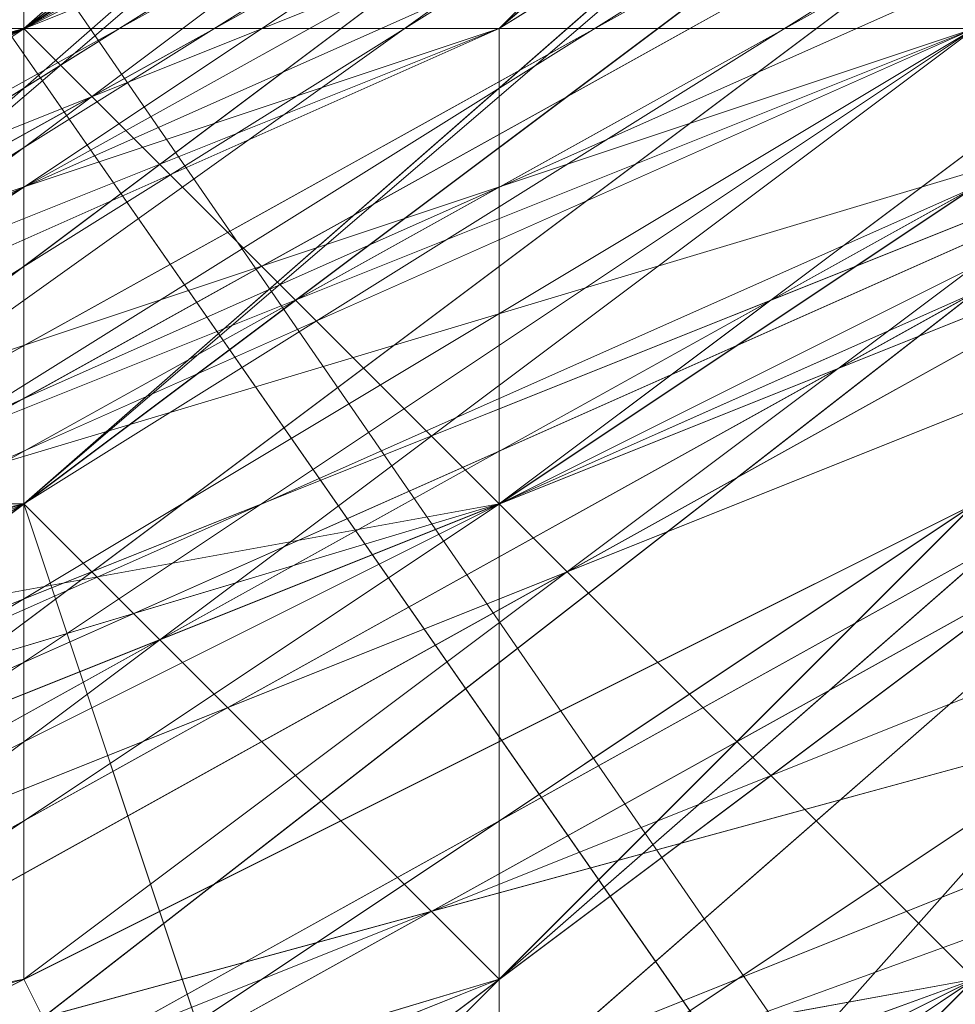
# Model space of a CAD drawing. Units: millimetres. Extents: x 481939 to 490546, y 86791 to 96095.
# Drawn here: x 484000 to 484006, y 89574 to 89581 of the extents above; entities that cross this region are included whole.
import ezdxf

# ---------------------------------------------------------------- set-up
doc = ezdxf.new("R2010")
doc.units = ezdxf.units.MM
doc.layers.add('МАФЫ НАШИ', color=7, linetype='Continuous', lineweight=25)

# ---------------------------------------------------------------- blocks, each defined once
blk = doc.blocks.new('орьтнг86ам')
at = {"layer": 'МАФЫ НАШИ', "lineweight": 13}
for points in [[(484034.1949, 89596.1317), (484009.0916, 89574.1663), (484034.1949, 89596.1317), (484012.2295, 89571.0284), (484034.1949, 89596.1317), (484005.9537, 89580.4421), (484034.1949, 89596.1317), (484009.0916, 89571.0284), (484005.9537, 89580.4421), (483977.7124, 89571.0284), (484005.9537, 89580.4421), (483974.5745, 89567.8904)], [(483977.7124, 89567.8904), (484009.0916, 89580.4421), (483977.7124, 89571.0284), (484009.0916, 89580.4421), (484005.9537, 89580.4421), (484031.057, 89602.4075), (484009.0916, 89580.4421), (484031.057, 89602.4075), (484009.0916, 89580.4421), (484031.057, 89602.4075), (484005.9537, 89583.58), (484009.0916, 89580.4421), (484034.1949, 89602.4075), (484009.0916, 89580.4421), (483980.8503, 89567.8904)], [(483930.6436, 89571.0284), (483962.0228, 89567.8904), (483930.6436, 89567.8904), (483962.0228, 89567.8904), (483958.8849, 89567.8904), (483990.2641, 89574.1663), (483962.0228, 89567.8904), (483990.2641, 89574.1663), (483987.1262, 89574.1663), (484015.3674, 89589.8559), (483990.2641, 89574.1663), (484015.3674, 89589.8559), (484034.1949, 89614.9592), (484015.3674, 89589.8559), (484034.1949, 89614.9592), (484034.1949, 89611.8213), (484046.7466, 89640.0626), (484034.1949, 89614.9592), (484046.7466, 89640.0626)], [(483933.7815, 89561.6146), (483936.9195, 89567.8904), (483933.7815, 89561.6146), (483968.2986, 89567.8904), (483936.9195, 89567.8904), (483940.0574, 89571.0284), (483936.9195, 89567.8904), (483971.4366, 89571.0284), (483999.6778, 89583.58), (483971.4366, 89571.0284), (483999.6778, 89580.4421), (483999.6778, 89583.58), (483996.5399, 89580.4421), (483968.2986, 89571.0284), (483999.6778, 89583.58), (483968.2986, 89571.0284), (483936.9195, 89567.8904), (483936.9195, 89571.0284), (483936.9195, 89567.8904), (483968.2986, 89567.8904), (483933.7815, 89561.6146), (483936.9195, 89567.8904), (483933.7815, 89561.6146)], [(483968.2986, 89567.8904), (483999.6778, 89580.4421), (484024.7812, 89602.4075), (483999.6778, 89580.4421), (484024.7812, 89599.2696), (484024.7812, 89602.4075), (484040.4708, 89630.6488), (484024.7812, 89602.4075), (484040.4708, 89627.5109), (484040.4708, 89630.6488), (484040.4708, 89627.5109), (484021.6433, 89602.4075), (484040.4708, 89630.6488), (484021.6433, 89602.4075), (484021.6433, 89599.2696), (483996.5399, 89580.4421), (484021.6433, 89602.4075), (483996.5399, 89580.4421), (483968.2986, 89567.8904)], [(483968.2986, 89567.8904), (483999.6778, 89577.3042), (483968.2986, 89558.4767)], [(483968.2986, 89558.4767), (483999.6778, 89577.3042), (484002.8158, 89567.8904), (483968.2986, 89558.4767), (484002.8158, 89567.8904), (483968.2986, 89555.3388), (483999.6778, 89567.8904), (483968.2986, 89558.4767), (483999.6778, 89567.8904), (483996.5399, 89577.3042), (483968.2986, 89558.4767)], [(484015.3674, 89577.3042), (483987.1262, 89558.4767), (484015.3674, 89577.3042), (483983.9882, 89561.6146), (484015.3674, 89577.3042), (484012.2295, 89583.58), (483983.9882, 89561.6146), (483949.4711, 89555.3388), (483983.9882, 89561.6146), (483949.4711, 89558.4767), (483983.9882, 89561.6146), (483983.9882, 89571.0284), (483949.4711, 89558.4767), (483914.954, 89561.6146), (483949.4711, 89558.4767), (483918.092, 89564.7525), (483949.4711, 89558.4767), (483952.6091, 89567.8904), (483918.092, 89564.7525)], [(484046.7466, 89627.5109), (484034.1949, 89592.9938), (484009.0916, 89567.8904), (484034.1949, 89592.9938), (484005.9537, 89571.0284), (484034.1949, 89592.9938), (484027.9191, 89599.2696), (484005.9537, 89571.0284), (483974.5745, 89555.3388), (484005.9537, 89571.0284), (483974.5745, 89561.6146), (484005.9537, 89571.0284), (484005.9537, 89580.4421), (483974.5745, 89561.6146), (483940.0574, 89555.3388), (483974.5745, 89561.6146), (483940.0574, 89558.4767), (483974.5745, 89561.6146), (483974.5745, 89567.8904), (483940.0574, 89558.4767)], [(483943.1953, 89567.8904), (483974.5745, 89567.8904), (483946.3332, 89564.7525), (483974.5745, 89567.8904), (483974.5745, 89571.0284), (484002.8158, 89580.4421), (483974.5745, 89567.8904), (484002.8158, 89580.4421), (483974.5745, 89571.0284), (484002.8158, 89580.4421), (483974.5745, 89571.0284), (483943.1953, 89571.0284), (483974.5745, 89571.0284), (483943.1953, 89571.0284)], [(484046.7466, 89649.4763), (484037.3329, 89621.2351), (484046.7466, 89652.6142), (484037.3329, 89621.2351), (484037.3329, 89618.0971), (484018.5053, 89592.9938), (484037.3329, 89621.2351), (484018.5053, 89592.9938), (483990.2641, 89574.1663), (483990.2641, 89577.3042), (483990.2641, 89574.1663), (484018.5053, 89589.8559), (483993.402, 89564.7525), (483990.2641, 89574.1663), (483993.402, 89564.7525), (483958.8849, 89558.4767), (483993.402, 89564.7525), (483958.8849, 89555.3388), (483993.402, 89564.7525), (483962.0228, 89564.7525), (483993.402, 89564.7525), (483958.8849, 89558.4767)], [(483858.4715, 89646.3384), (483867.8853, 89618.0971), (483855.3336, 89646.3384), (483867.8853, 89618.0971), (483864.7473, 89614.9592), (483886.7128, 89586.718), (483886.7128, 89589.8559), (483914.954, 89571.0284), (483886.7128, 89586.718), (483914.954, 89571.0284), (483914.954, 89567.8904), (483946.3332, 89561.6146), (483946.3332, 89564.7525), (483980.8503, 89567.8904), (483946.3332, 89561.6146), (483980.8503, 89567.8904), (483980.8503, 89564.7525), (484012.2295, 89577.3042), (484009.0916, 89580.4421), (484034.1949, 89602.4075), (484012.2295, 89577.3042), (484034.1949, 89602.4075), (484037.3329, 89602.4075), (484053.0224, 89630.6488)], [(483855.3336, 89640.0626), (483871.0232, 89608.6834), (483892.9886, 89586.718), (483871.0232, 89608.6834), (483892.9886, 89586.718), (483892.9886, 89583.58), (483921.2299, 89564.7525), (483921.2299, 89567.8904), (483955.747, 89564.7525), (483921.2299, 89564.7525), (483955.747, 89564.7525), (483955.747, 89561.6146), (483990.2641, 89564.7525), (483987.1262, 89567.8904), (484015.3674, 89583.58), (483990.2641, 89564.7525), (484015.3674, 89583.58), (484018.5053, 89583.58), (484040.4708, 89608.6834), (484037.3329, 89608.6834), (484049.8845, 89640.0626), (484040.4708, 89608.6834), (484049.8845, 89640.0626)], [(483930.6436, 89564.7525), (483965.1607, 89561.6146), (483962.0228, 89564.7525), (483993.402, 89571.0284), (483965.1607, 89561.6146), (483993.402, 89571.0284), (483996.5399, 89567.8904), (484024.7812, 89586.718), (484021.6433, 89589.8559), (484043.6087, 89614.9592), (484024.7812, 89586.718), (484043.6087, 89614.9592), (484046.7466, 89614.9592), (484056.1604, 89646.3384)], [(483905.5403, 89574.1663), (483936.9195, 89561.6146), (483936.9195, 89564.7525), (483971.4366, 89564.7525), (483936.9195, 89561.6146), (483971.4366, 89564.7525), (483971.4366, 89561.6146), (484002.8158, 89571.0284), (484002.8158, 89574.1663), (484027.9191, 89596.1317), (484002.8158, 89571.0284), (484027.9191, 89596.1317), (484031.057, 89592.9938), (484049.8845, 89621.2351), (484046.7466, 89621.2351), (484053.0224, 89655.7522)], [(483855.3336, 89649.4763), (483864.7473, 89614.9592), (483867.8853, 89618.0971), (483886.7128, 89592.9938), (483864.7473, 89614.9592), (483886.7128, 89592.9938), (483883.5749, 89589.8559), (483911.8161, 89571.0284), (483914.954, 89574.1663), (483946.3332, 89564.7525), (483911.8161, 89571.0284), (483946.3332, 89564.7525), (483946.3332, 89561.6146), (483980.8503, 89564.7525), (483977.7124, 89567.8904), (484009.0916, 89580.4421), (483980.8503, 89564.7525), (484009.0916, 89580.4421), (484012.2295, 89577.3042), (484037.3329, 89599.2696), (484034.1949, 89602.4075), (484049.8845, 89630.6488), (484037.3329, 89599.2696), (484049.8845, 89630.6488)], [(483858.4715, 89643.2005), (483871.0232, 89611.8213), (483855.3336, 89640.0626), (483871.0232, 89611.8213), (483867.8853, 89608.6834), (483889.8507, 89583.58), (483892.9886, 89586.718), (483921.2299, 89571.0284), (483889.8507, 89583.58), (483921.2299, 89571.0284), (483921.2299, 89567.8904), (483952.6091, 89561.6146), (483952.6091, 89564.7525), (483987.1262, 89567.8904), (483952.6091, 89561.6146), (483987.1262, 89567.8904), (483987.1262, 89564.7525), (484018.5053, 89580.4421), (484015.3674, 89583.58), (484037.3329, 89608.6834), (484018.5053, 89580.4421), (484037.3329, 89608.6834), (484040.4708, 89605.5455), (484053.0224, 89636.9246)], [(484049.8845, 89636.9246), (484040.4708, 89605.5455), (484049.8845, 89636.9246), (484037.3329, 89608.6834), (484040.4708, 89605.5455), (484018.5053, 89580.4421), (484015.3674, 89583.58), (483987.1262, 89564.7525), (484015.3674, 89583.58), (483987.1262, 89567.8904), (483987.1262, 89564.7525), (483952.6091, 89561.6146), (483952.6091, 89564.7525), (483921.2299, 89567.8904), (483952.6091, 89564.7525), (483921.2299, 89571.0284), (483921.2299, 89567.8904), (483889.8507, 89583.58), (483892.9886, 89586.718), (483867.8853, 89608.6834), (483892.9886, 89586.718), (483871.0232, 89611.8213), (483867.8853, 89608.6834), (483855.3336, 89640.0626)], [(484053.0224, 89630.6488), (484037.3329, 89599.2696), (484034.1949, 89602.4075), (484012.2295, 89577.3042), (484034.1949, 89602.4075), (484009.0916, 89580.4421), (484012.2295, 89577.3042), (483980.8503, 89564.7525), (483977.7124, 89567.8904), (483946.3332, 89561.6146), (483977.7124, 89567.8904), (483946.3332, 89564.7525), (483946.3332, 89561.6146), (483911.8161, 89571.0284), (483914.954, 89574.1663), (483883.5749, 89589.8559), (483914.954, 89574.1663), (483886.7128, 89592.9938), (483883.5749, 89589.8559), (483864.7473, 89614.9592), (483867.8853, 89618.0971), (483855.3336, 89649.4763), (483867.8853, 89618.0971), (483858.4715, 89649.4763)], [(484049.8845, 89621.2351), (484046.7466, 89621.2351), (484031.057, 89592.9938), (484046.7466, 89621.2351), (484027.9191, 89596.1317), (484031.057, 89592.9938), (484002.8158, 89571.0284), (484002.8158, 89574.1663), (483971.4366, 89561.6146), (484002.8158, 89574.1663), (483971.4366, 89564.7525), (483971.4366, 89561.6146), (483936.9195, 89561.6146), (483936.9195, 89564.7525), (483905.5403, 89574.1663), (483936.9195, 89564.7525), (483905.5403, 89577.3042), (483905.5403, 89574.1663), (483880.4369, 89596.1317), (483861.6094, 89624.373), (483880.4369, 89596.1317), (483864.7473, 89624.373), (483861.6094, 89624.373), (483855.3336, 89655.7522)], [(484053.0224, 89646.3384), (484046.7466, 89614.9592), (484053.0224, 89646.3384), (484043.6087, 89614.9592), (484046.7466, 89614.9592), (484024.7812, 89586.718), (484021.6433, 89589.8559), (483996.5399, 89567.8904), (484021.6433, 89589.8559), (483993.402, 89571.0284), (483996.5399, 89567.8904), (483965.1607, 89561.6146), (483962.0228, 89564.7525), (483930.6436, 89564.7525), (483962.0228, 89564.7525), (483930.6436, 89567.8904)], [(484056.1604, 89640.0626), (484040.4708, 89608.6834), (484037.3329, 89608.6834), (484018.5053, 89583.58), (484037.3329, 89608.6834), (484015.3674, 89583.58), (484018.5053, 89583.58), (483990.2641, 89564.7525), (483987.1262, 89567.8904), (483955.747, 89561.6146), (483987.1262, 89567.8904), (483955.747, 89564.7525), (483955.747, 89561.6146), (483921.2299, 89564.7525), (483921.2299, 89567.8904), (483892.9886, 89583.58), (483921.2299, 89567.8904), (483892.9886, 89586.718), (483892.9886, 89583.58), (483871.0232, 89608.6834), (483855.3336, 89640.0626), (483871.0232, 89608.6834), (483858.4715, 89640.0626)], [(484049.8845, 89630.6488), (484037.3329, 89602.4075), (484049.8845, 89630.6488), (484034.1949, 89602.4075), (484037.3329, 89602.4075), (484012.2295, 89577.3042), (484009.0916, 89580.4421), (483980.8503, 89564.7525), (484009.0916, 89580.4421), (483980.8503, 89567.8904), (483980.8503, 89564.7525), (483946.3332, 89561.6146), (483946.3332, 89564.7525), (483914.954, 89567.8904), (483946.3332, 89564.7525), (483914.954, 89571.0284), (483914.954, 89567.8904), (483886.7128, 89586.718), (483886.7128, 89589.8559), (483864.7473, 89614.9592), (483886.7128, 89589.8559), (483867.8853, 89618.0971), (483864.7473, 89614.9592), (483855.3336, 89646.3384)], [(484049.8845, 89640.0626), (484037.3329, 89608.6834), (484053.0224, 89636.9246), (484037.3329, 89608.6834), (484040.4708, 89608.6834), (484018.5053, 89583.58), (484015.3674, 89586.718), (483987.1262, 89571.0284), (484018.5053, 89583.58), (483987.1262, 89571.0284), (483987.1262, 89567.8904), (483955.747, 89561.6146), (483952.6091, 89564.7525), (483921.2299, 89571.0284), (483955.747, 89561.6146), (483921.2299, 89571.0284), (483921.2299, 89567.8904), (483892.9886, 89583.58), (483892.9886, 89586.718), (483874.1611, 89611.8213), (483892.9886, 89583.58), (483874.1611, 89611.8213), (483871.0232, 89608.6834), (483858.4715, 89640.0626)], [(484053.0224, 89662.028), (484046.7466, 89630.6488), (484056.1604, 89665.1659), (484046.7466, 89630.6488), (484053.0224, 89630.6488), (484037.3329, 89602.4075), (484031.057, 89602.4075), (484009.0916, 89580.4421), (484037.3329, 89602.4075), (484009.0916, 89580.4421), (484012.2295, 89577.3042), (483980.8503, 89564.7525), (483977.7124, 89567.8904), (483946.3332, 89564.7525), (483980.8503, 89564.7525), (483946.3332, 89564.7525), (483946.3332, 89561.6146), (483914.954, 89571.0284)], [(484049.8845, 89624.373), (484043.6087, 89624.373), (484027.9191, 89596.1317), (484049.8845, 89624.373), (484027.9191, 89596.1317), (484031.057, 89596.1317), (484005.9537, 89574.1663), (484002.8158, 89577.3042), (483971.4366, 89567.8904), (484005.9537, 89574.1663), (483971.4366, 89567.8904), (483971.4366, 89561.6146), (483940.0574, 89561.6146), (483940.0574, 89567.8904), (483908.6782, 89577.3042), (483940.0574, 89561.6146), (483908.6782, 89577.3042)], [(484053.0224, 89649.4763), (484040.4708, 89618.0971), (484056.1604, 89649.4763), (484040.4708, 89618.0971), (484046.7466, 89614.9592), (484024.7812, 89589.8559), (484021.6433, 89592.9938), (483996.5399, 89574.1663), (484024.7812, 89589.8559), (483996.5399, 89574.1663), (483996.5399, 89571.0284), (483965.1607, 89561.6146), (483965.1607, 89564.7525), (483930.6436, 89567.8904), (483965.1607, 89561.6146), (483930.6436, 89567.8904)], [(484053.0224, 89640.0626), (484040.4708, 89608.6834), (484037.3329, 89611.8213), (484015.3674, 89586.718), (484040.4708, 89608.6834), (484015.3674, 89586.718), (484018.5053, 89583.58), (483990.2641, 89567.8904), (483987.1262, 89571.0284), (483955.747, 89564.7525), (483990.2641, 89567.8904), (483955.747, 89564.7525), (483955.747, 89561.6146), (483924.3678, 89567.8904)], [(484053.0224, 89633.7867), (484046.7466, 89633.7867), (484034.1949, 89605.5455), (484053.0224, 89633.7867), (484034.1949, 89605.5455), (484037.3329, 89602.4075), (484012.2295, 89580.4421), (484009.0916, 89583.58), (483980.8503, 89567.8904), (484012.2295, 89580.4421), (483980.8503, 89567.8904), (483983.9882, 89564.7525), (483949.4711, 89561.6146), (483949.4711, 89564.7525), (483918.092, 89574.1663), (483949.4711, 89561.6146), (483918.092, 89574.1663)], [(483914.954, 89567.8904), (483949.4711, 89561.6146), (483949.4711, 89564.7525), (483983.9882, 89564.7525), (483949.4711, 89564.7525), (483980.8503, 89567.8904), (483983.9882, 89564.7525), (484012.2295, 89580.4421), (484009.0916, 89583.58), (484037.3329, 89602.4075), (484009.0916, 89583.58), (484034.1949, 89605.5455), (484037.3329, 89602.4075), (484053.0224, 89633.7867), (484046.7466, 89633.7867), (484056.1604, 89665.1659), (484046.7466, 89633.7867), (484053.0224, 89665.1659)], [(483924.3678, 89571.0284), (483955.747, 89561.6146), (483924.3678, 89571.0284), (483955.747, 89564.7525), (483955.747, 89561.6146), (483990.2641, 89567.8904), (483987.1262, 89571.0284), (484018.5053, 89583.58), (483987.1262, 89571.0284), (484015.3674, 89586.718), (484018.5053, 89583.58), (484040.4708, 89608.6834), (484037.3329, 89611.8213), (484053.0224, 89640.0626), (484037.3329, 89611.8213), (484049.8845, 89640.0626)], [(483930.6436, 89564.7525), (483965.1607, 89561.6146), (483965.1607, 89564.7525), (483996.5399, 89571.0284), (483965.1607, 89564.7525), (483996.5399, 89574.1663), (483996.5399, 89571.0284), (484024.7812, 89589.8559), (484021.6433, 89592.9938), (484046.7466, 89614.9592), (484021.6433, 89592.9938), (484040.4708, 89618.0971), (484046.7466, 89614.9592), (484056.1604, 89649.4763)], [(483908.6782, 89574.1663), (483940.0574, 89561.6146), (483940.0574, 89567.8904), (483971.4366, 89561.6146), (483940.0574, 89567.8904), (483971.4366, 89567.8904), (483971.4366, 89561.6146), (484005.9537, 89574.1663), (484002.8158, 89577.3042), (484031.057, 89596.1317), (484002.8158, 89577.3042), (484027.9191, 89596.1317), (484031.057, 89596.1317), (484049.8845, 89624.373), (484043.6087, 89624.373), (484056.1604, 89655.7522), (484043.6087, 89624.373), (484053.0224, 89655.7522)], [(483914.954, 89574.1663), (483946.3332, 89561.6146), (483914.954, 89574.1663), (483946.3332, 89564.7525), (483946.3332, 89561.6146), (483980.8503, 89564.7525), (483977.7124, 89567.8904), (484012.2295, 89577.3042), (483977.7124, 89567.8904), (484009.0916, 89580.4421), (484012.2295, 89577.3042), (484037.3329, 89602.4075), (484031.057, 89602.4075), (484053.0224, 89630.6488), (484031.057, 89602.4075), (484046.7466, 89630.6488), (484053.0224, 89630.6488)], [(483861.6094, 89640.0626), (483871.0232, 89608.6834), (483861.6094, 89640.0626), (483874.1611, 89611.8213), (483871.0232, 89608.6834), (483892.9886, 89583.58), (483892.9886, 89586.718), (483921.2299, 89567.8904), (483892.9886, 89586.718), (483921.2299, 89571.0284), (483921.2299, 89567.8904), (483955.747, 89561.6146), (483952.6091, 89564.7525), (483987.1262, 89567.8904), (483952.6091, 89564.7525), (483987.1262, 89571.0284), (483987.1262, 89567.8904), (484018.5053, 89583.58), (484015.3674, 89586.718), (484040.4708, 89608.6834), (484015.3674, 89586.718), (484037.3329, 89608.6834), (484040.4708, 89608.6834), (484053.0224, 89636.9246)], [(483983.9882, 89561.6146), (483949.4711, 89555.3388), (483983.9882, 89561.6146), (483949.4711, 89558.4767), (483983.9882, 89561.6146), (483983.9882, 89571.0284), (483983.9882, 89561.6146), (484012.2295, 89583.58), (483983.9882, 89571.0284), (483983.9882, 89574.1663), (483983.9882, 89571.0284), (484012.2295, 89589.8559), (484034.1949, 89614.9592), (484012.2295, 89589.8559), (484034.1949, 89611.8213), (484034.1949, 89614.9592), (484043.6087, 89646.3384), (484034.1949, 89614.9592), (484043.6087, 89643.2005)], [(483905.5403, 89583.58), (483936.9195, 89571.0284), (483908.6782, 89580.4421), (483936.9195, 89571.0284), (483933.7815, 89571.0284), (483965.1607, 89571.0284), (483936.9195, 89571.0284), (483965.1607, 89571.0284), (483993.402, 89577.3042), (483965.1607, 89571.0284), (483993.402, 89577.3042), (483993.402, 89574.1663), (484018.5053, 89592.9938), (483993.402, 89577.3042), (484018.5053, 89592.9938), (484021.6433, 89589.8559), (484040.4708, 89614.9592), (484018.5053, 89592.9938), (484040.4708, 89614.9592), (484046.7466, 89608.6834), (484059.2983, 89643.2005), (484040.4708, 89614.9592), (484059.2983, 89643.2005)], [(484037.3329, 89611.8213), (484015.3674, 89586.718), (484037.3329, 89608.6834), (484012.2295, 89586.718), (484037.3329, 89608.6834), (484015.3674, 89583.58), (484012.2295, 89586.718), (483987.1262, 89574.1663), (484012.2295, 89586.718), (483987.1262, 89571.0284), (483987.1262, 89574.1663), (483958.8849, 89567.8904), (483987.1262, 89574.1663), (483955.747, 89567.8904)], [(484049.8845, 89640.0626), (484037.3329, 89608.6834), (484015.3674, 89583.58), (483987.1262, 89567.8904), (483955.747, 89564.7525), (483921.2299, 89567.8904), (483892.9886, 89586.718), (483871.0232, 89608.6834), (483892.9886, 89586.718), (483892.9886, 89583.58), (483871.0232, 89608.6834), (483858.4715, 89640.0626)], [(483993.402, 89571.0284), (483962.0228, 89564.7525), (483962.0228, 89567.8904), (483993.402, 89574.1663), (483962.0228, 89564.7525), (483993.402, 89574.1663), (483990.2641, 89574.1663), (484015.3674, 89589.8559), (483993.402, 89574.1663), (484015.3674, 89589.8559), (484012.2295, 89586.718), (484034.1949, 89611.8213), (484015.3674, 89589.8559), (484034.1949, 89611.8213), (484037.3329, 89608.6834), (484049.8845, 89636.9246), (484034.1949, 89611.8213), (484049.8845, 89636.9246)], [(484021.6433, 89589.8559), (483993.402, 89571.0284), (483993.402, 89574.1663), (484018.5053, 89589.8559), (483993.402, 89571.0284), (484018.5053, 89589.8559), (484015.3674, 89589.8559), (484037.3329, 89614.9592), (484018.5053, 89589.8559), (484037.3329, 89614.9592), (484034.1949, 89614.9592), (484046.7466, 89643.2005), (484037.3329, 89614.9592), (484046.7466, 89643.2005)], [(483930.6436, 89571.0284), (483962.0228, 89567.8904), (483933.7815, 89571.0284), (483962.0228, 89567.8904), (483962.0228, 89564.7525), (483993.402, 89571.0284), (483962.0228, 89567.8904), (483993.402, 89571.0284), (483993.402, 89564.7525), (484024.7812, 89583.58), (483993.402, 89571.0284), (484024.7812, 89583.58)], [(483968.2986, 89558.4767), (484002.8158, 89567.8904), (483968.2986, 89564.7525), (484002.8158, 89567.8904), (483968.2986, 89555.3388), (484002.8158, 89567.8904), (483968.2986, 89558.4767), (484002.8158, 89567.8904), (483999.6778, 89577.3042), (484002.8158, 89567.8904), (484024.7812, 89596.1317), (483999.6778, 89577.3042), (483999.6778, 89580.4421), (483999.6778, 89577.3042), (484024.7812, 89599.2696), (484040.4708, 89627.5109), (484024.7812, 89599.2696), (484040.4708, 89627.5109), (484046.7466, 89658.8901), (484040.4708, 89627.5109), (484046.7466, 89655.7522)], [(483955.747, 89567.8904), (483987.1262, 89571.0284), (483955.747, 89567.8904), (483987.1262, 89571.0284), (483983.9882, 89567.8904), (484015.3674, 89583.58), (483987.1262, 89571.0284), (484015.3674, 89583.58), (484018.5053, 89577.3042), (484040.4708, 89602.4075), (484015.3674, 89583.58), (484040.4708, 89602.4075), (484018.5053, 89574.1663), (484040.4708, 89602.4075), (484015.3674, 89577.3042), (484040.4708, 89602.4075), (484034.1949, 89608.6834), (484040.4708, 89602.4075), (484046.7466, 89636.9246), (484034.1949, 89608.6834), (484034.1949, 89611.8213), (484034.1949, 89608.6834), (484046.7466, 89640.0626)], [(483977.7124, 89571.0284), (484009.0916, 89580.4421), (483977.7124, 89571.0284), (484005.9537, 89583.58), (484009.0916, 89580.4421), (483977.7124, 89567.8904)], [(483974.5745, 89567.8904), (484005.9537, 89580.4421), (483977.7124, 89567.8904), (484005.9537, 89580.4421), (484002.8158, 89580.4421), (484027.9191, 89602.4075), (484005.9537, 89580.4421), (484027.9191, 89602.4075), (484005.9537, 89583.58), (484027.9191, 89602.4075), (484005.9537, 89583.58), (483977.7124, 89571.0284), (484005.9537, 89583.58), (483974.5745, 89571.0284)], [(483943.1953, 89571.0284), (483974.5745, 89571.0284), (483946.3332, 89567.8904), (483974.5745, 89571.0284), (483971.4366, 89567.8904), (484002.8158, 89580.4421), (483974.5745, 89571.0284), (484002.8158, 89580.4421), (484024.7812, 89599.2696), (484002.8158, 89580.4421), (484024.7812, 89599.2696), (484002.8158, 89580.4421), (484024.7812, 89599.2696), (483999.6778, 89580.4421), (484002.8158, 89580.4421), (484002.8158, 89577.3042), (484027.9191, 89596.1317), (484002.8158, 89580.4421), (484027.9191, 89596.1317), (484002.8158, 89574.1663), (483999.6778, 89577.3042), (484024.7812, 89596.1317), (484002.8158, 89574.1663), (484024.7812, 89596.1317)], [(484049.8845, 89646.3384), (484037.3329, 89621.2351), (484049.8845, 89646.3384), (484037.3329, 89618.0971), (484037.3329, 89621.2351), (484021.6433, 89596.1317), (484037.3329, 89621.2351), (484018.5053, 89596.1317), (484021.6433, 89596.1317), (483999.6778, 89577.3042), (484021.6433, 89596.1317), (483996.5399, 89577.3042), (483999.6778, 89577.3042), (483971.4366, 89564.7525), (483999.6778, 89577.3042), (483968.2986, 89567.8904), (483971.4366, 89564.7525), (484002.8158, 89574.1663)], [(483914.954, 89577.3042), (483943.1953, 89567.8904), (483914.954, 89574.1663), (483943.1953, 89567.8904), (483943.1953, 89571.0284), (483974.5745, 89571.0284), (483943.1953, 89567.8904), (483974.5745, 89571.0284), (483971.4366, 89571.0284), (483999.6778, 89580.4421), (483974.5745, 89571.0284), (483999.6778, 89580.4421), (483999.6778, 89577.3042), (484024.7812, 89596.1317), (483999.6778, 89580.4421), (484024.7812, 89596.1317), (484024.7812, 89592.9938), (484043.6087, 89621.2351), (484024.7812, 89596.1317), (484043.6087, 89621.2351), (484049.8845, 89618.0971)], [(484037.3329, 89608.6834), (484015.3674, 89583.58), (483987.1262, 89567.8904), (483983.9882, 89571.0284), (484012.2295, 89586.718), (483987.1262, 89567.8904), (484012.2295, 89586.718), (483987.1262, 89567.8904), (484012.2295, 89586.718), (483983.9882, 89571.0284), (483987.1262, 89567.8904), (483952.6091, 89564.7525), (483921.2299, 89571.0284), (483892.9886, 89586.718), (483896.1265, 89589.8559), (483874.1611, 89614.9592), (483892.9886, 89586.718), (483874.1611, 89614.9592), (483877.299, 89618.0971), (483864.7473, 89646.3384), (483874.1611, 89614.9592), (483864.7473, 89646.3384)], [(484027.9191, 89589.8559), (484002.8158, 89564.7525), (484031.057, 89589.8559), (484002.8158, 89567.8904), (484031.057, 89589.8559), (484024.7812, 89596.1317), (484002.8158, 89567.8904), (483968.2986, 89555.3388), (483999.6778, 89567.8904), (484024.7812, 89596.1317), (484027.9191, 89589.8559), (483999.6778, 89567.8904), (484027.9191, 89589.8559), (484002.8158, 89564.7525), (484031.057, 89589.8559), (484043.6087, 89624.373)], [(484049.8845, 89643.2005), (484043.6087, 89608.6834), (484024.7812, 89580.4421), (484043.6087, 89608.6834), (484021.6433, 89583.58), (484043.6087, 89608.6834), (484037.3329, 89614.9592), (484021.6433, 89583.58), (483993.402, 89561.6146), (484021.6433, 89583.58), (483993.402, 89564.7525), (484021.6433, 89583.58), (484018.5053, 89589.8559), (483993.402, 89564.7525), (483958.8849, 89555.3388), (483993.402, 89564.7525), (483958.8849, 89558.4767), (483993.402, 89564.7525), (483990.2641, 89574.1663), (483958.8849, 89558.4767)], [(484053.0224, 89646.3384), (484037.3329, 89618.0971), (484053.0224, 89646.3384), (484040.4708, 89614.9592), (484037.3329, 89618.0971), (484018.5053, 89596.1317), (484037.3329, 89618.0971), (484018.5053, 89592.9938), (484018.5053, 89596.1317), (483996.5399, 89577.3042), (484018.5053, 89596.1317), (483993.402, 89577.3042), (483996.5399, 89577.3042), (483968.2986, 89567.8904), (483996.5399, 89577.3042), (483965.1607, 89571.0284), (483968.2986, 89567.8904), (483936.9195, 89564.7525), (483968.2986, 89567.8904), (483936.9195, 89567.8904), (483936.9195, 89564.7525), (483971.4366, 89564.7525)], [(483933.7815, 89574.1663), (483936.9195, 89574.1663), (483968.2986, 89571.0284), (483936.9195, 89574.1663), (483965.1607, 89571.0284), (483968.2986, 89571.0284), (484002.8158, 89577.3042), (483968.2986, 89571.0284), (483999.6778, 89580.4421), (484002.8158, 89577.3042), (483971.4366, 89567.8904), (483971.4366, 89564.7525), (484002.8158, 89577.3042), (483971.4366, 89567.8904), (484002.8158, 89577.3042)], [(484043.6087, 89624.373), (484024.7812, 89602.4075), (484043.6087, 89624.373), (484024.7812, 89599.2696), (484024.7812, 89602.4075), (484005.9537, 89583.58), (484024.7812, 89602.4075), (484002.8158, 89580.4421), (484005.9537, 89583.58), (483980.8503, 89567.8904), (484005.9537, 89583.58), (483977.7124, 89571.0284), (483980.8503, 89567.8904), (484009.0916, 89583.58), (484005.9537, 89583.58), (483977.7124, 89571.0284), (484009.0916, 89583.58), (483977.7124, 89571.0284), (483974.5745, 89574.1663), (483943.1953, 89571.0284), (483977.7124, 89571.0284), (483943.1953, 89571.0284)], [(484329.1593, 89103.4785), (483987.1262, 89599.2696), (484329.1593, 89103.4785)], [(484329.1593, 89103.4785), (483987.1262, 89599.2696), (484329.1593, 89103.4785)], [(484322.8834, 89116.0302), (483977.7124, 89611.8213), (484322.8834, 89116.0302)], [(484322.8834, 89116.0302), (483977.7124, 89611.8213), (484322.8834, 89116.0302)], [(483968.2986, 89564.7525), (483999.6778, 89574.1663), (483968.2986, 89567.8904), (483999.6778, 89574.1663), (484002.8158, 89567.8904), (484031.057, 89589.8559), (483999.6778, 89574.1663), (484031.057, 89589.8559), (484002.8158, 89564.7525), (484027.9191, 89589.8559), (483999.6778, 89567.8904), (484027.9191, 89589.8559), (484024.7812, 89596.1317), (484027.9191, 89589.8559), (484043.6087, 89621.2351), (484024.7812, 89596.1317), (484024.7812, 89599.2696), (484024.7812, 89596.1317), (484040.4708, 89627.5109)], [(484040.4708, 89624.373), (484021.6433, 89599.2696), (484040.4708, 89627.5109), (484021.6433, 89599.2696), (483996.5399, 89577.3042), (483996.5399, 89580.4421), (483996.5399, 89577.3042), (484024.7812, 89596.1317), (483999.6778, 89567.8904), (483996.5399, 89577.3042), (483999.6778, 89567.8904), (483968.2986, 89558.4767), (483999.6778, 89567.8904), (483968.2986, 89555.3388), (483999.6778, 89567.8904)], [(483927.5057, 89577.3042), (483958.8849, 89571.0284), (483927.5057, 89577.3042), (483955.747, 89571.0284), (483958.8849, 89571.0284), (483993.402, 89577.3042), (483958.8849, 89571.0284), (483990.2641, 89577.3042), (483993.402, 89577.3042), (484021.6433, 89592.9938), (483993.402, 89577.3042), (484018.5053, 89592.9938), (484021.6433, 89592.9938), (483996.5399, 89574.1663)], [(483952.6091, 89564.7525), (483987.1262, 89571.0284), (484015.3674, 89586.718), (484012.2295, 89589.8559), (483983.9882, 89574.1663), (484015.3674, 89586.718), (483983.9882, 89574.1663), (484015.3674, 89586.718), (483983.9882, 89574.1663), (484012.2295, 89586.718), (484015.3674, 89586.718), (483987.1262, 89571.0284), (483955.747, 89564.7525)], [(484034.1949, 89605.5455), (484009.0916, 89583.58), (483980.8503, 89571.0284), (484009.0916, 89583.58), (483977.7124, 89571.0284), (483980.8503, 89571.0284), (483977.7124, 89571.0284), (484005.9537, 89583.58), (483980.8503, 89571.0284), (484005.9537, 89583.58), (484005.9537, 89580.4421), (484031.057, 89599.2696), (484005.9537, 89583.58), (484031.057, 89599.2696)], [(483977.7124, 89561.6146), (483977.7124, 89567.8904), (483977.7124, 89561.6146), (484005.9537, 89580.4421), (483977.7124, 89567.8904), (483977.7124, 89571.0284), (483977.7124, 89567.8904), (484005.9537, 89583.58), (483974.5745, 89567.8904), (483974.5745, 89571.0284), (483974.5745, 89567.8904), (484005.9537, 89580.4421), (483974.5745, 89561.6146), (483974.5745, 89567.8904), (483974.5745, 89561.6146)], [(483968.2986, 89567.8904), (483999.6778, 89577.3042), (483971.4366, 89571.0284), (483999.6778, 89577.3042), (483999.6778, 89574.1663), (484024.7812, 89592.9938), (483999.6778, 89577.3042), (484024.7812, 89592.9938), (484031.057, 89589.8559), (484049.8845, 89618.0971), (484024.7812, 89592.9938), (484049.8845, 89618.0971), (484034.1949, 89586.718), (484059.2983, 89614.9592), (484034.1949, 89586.718), (484056.1604, 89618.0971)], [(484046.7466, 89608.6834), (484021.6433, 89589.8559), (484046.7466, 89608.6834), (484024.7812, 89583.58), (484021.6433, 89589.8559), (483993.402, 89574.1663), (484021.6433, 89589.8559), (483993.402, 89571.0284), (483993.402, 89574.1663), (483965.1607, 89571.0284), (483993.402, 89574.1663), (483962.0228, 89567.8904), (483965.1607, 89571.0284), (483936.9195, 89567.8904), (483965.1607, 89571.0284), (483936.9195, 89571.0284), (483936.9195, 89567.8904), (483905.5403, 89577.3042), (483936.9195, 89567.8904), (483908.6782, 89580.4421), (483905.5403, 89577.3042)], [(483930.6436, 89574.1663), (483965.1607, 89571.0284), (483930.6436, 89574.1663), (483962.0228, 89571.0284), (483965.1607, 89571.0284), (483999.6778, 89580.4421), (483965.1607, 89571.0284), (483996.5399, 89580.4421), (483999.6778, 89580.4421), (484027.9191, 89596.1317), (483999.6778, 89580.4421), (484024.7812, 89599.2696), (484027.9191, 89596.1317), (484002.8158, 89577.3042), (484002.8158, 89567.8904), (484031.057, 89589.8559), (484002.8158, 89577.3042), (484031.057, 89589.8559)], [(483977.7124, 89561.6146), (484005.9537, 89580.4421), (484009.0916, 89574.1663), (483977.7124, 89561.6146), (484009.0916, 89574.1663), (483977.7124, 89555.3388), (484009.0916, 89574.1663), (483977.7124, 89561.6146), (484009.0916, 89574.1663), (484005.9537, 89580.4421), (484009.0916, 89574.1663), (484031.057, 89602.4075), (484005.9537, 89580.4421), (484005.9537, 89583.58), (484005.9537, 89580.4421), (484027.9191, 89605.5455), (484005.9537, 89580.4421), (484005.9537, 89583.58), (484005.9537, 89580.4421), (484027.9191, 89599.2696), (484005.9537, 89571.0284), (484005.9537, 89580.4421), (484005.9537, 89571.0284)], [(484009.0916, 89580.4421), (483977.7124, 89567.8904), (483946.3332, 89564.7525)]]:
    blk.add_lwpolyline(points, dxfattribs=at)
for points in [[(484024.7812, 89599.2696), (484002.8158, 89580.4421), (484027.9191, 89596.1317), (484024.7812, 89599.2696), (484027.9191, 89596.1317), (484043.6087, 89624.373), (484053.0224, 89655.7522), (484043.6087, 89624.373), (484024.7812, 89599.2696), (484043.6087, 89624.373)], [(484024.7812, 89602.4075), (483999.6778, 89580.4421), (484024.7812, 89599.2696), (484024.7812, 89602.4075), (484024.7812, 89599.2696), (484040.4708, 89627.5109)], [(484027.9191, 89602.4075), (484040.4708, 89627.5109), (484024.7812, 89599.2696), (484027.9191, 89602.4075), (484024.7812, 89599.2696), (484002.8158, 89580.4421)], [(484027.9191, 89596.1317), (483999.6778, 89580.4421), (484024.7812, 89599.2696), (484027.9191, 89596.1317), (484024.7812, 89599.2696), (484043.6087, 89624.373)], [(484024.7812, 89599.2696), (484043.6087, 89624.373), (484024.7812, 89596.1317), (484024.7812, 89599.2696), (484024.7812, 89596.1317), (483999.6778, 89580.4421)], [(484024.7812, 89602.4075), (484043.6087, 89624.373), (484024.7812, 89599.2696), (484024.7812, 89602.4075), (484024.7812, 89599.2696), (484002.8158, 89580.4421)], [(484021.6433, 89596.1317), (484037.3329, 89621.2351), (484018.5053, 89596.1317), (484021.6433, 89596.1317), (484018.5053, 89596.1317), (483996.5399, 89577.3042)], [(484024.7812, 89596.1317), (484043.6087, 89621.2351), (484024.7812, 89592.9938), (484024.7812, 89596.1317), (484024.7812, 89592.9938), (483999.6778, 89577.3042)], [(484024.7812, 89596.1317), (484040.4708, 89621.2351), (484021.6433, 89596.1317), (484024.7812, 89596.1317), (484021.6433, 89596.1317), (483999.6778, 89577.3042)], [(484027.9191, 89596.1317), (484043.6087, 89621.2351), (484024.7812, 89596.1317), (484027.9191, 89596.1317), (484024.7812, 89596.1317), (484002.8158, 89574.1663)], [(484024.7812, 89592.9938), (484049.8845, 89618.0971), (484031.057, 89589.8559), (484024.7812, 89592.9938), (484031.057, 89589.8559), (483999.6778, 89574.1663)], [(484027.9191, 89596.1317), (484049.8845, 89618.0971), (484031.057, 89589.8559), (484027.9191, 89596.1317), (484031.057, 89589.8559), (484002.8158, 89577.3042)], [(483990.2641, 89574.1663), (483958.8849, 89567.8904), (483987.1262, 89574.1663), (483990.2641, 89574.1663), (483987.1262, 89574.1663), (484015.3674, 89589.8559), (484034.1949, 89614.9592), (484015.3674, 89589.8559), (483990.2641, 89574.1663), (484015.3674, 89589.8559)], [(484018.5053, 89592.9938), (484040.4708, 89614.9592), (484021.6433, 89589.8559), (484018.5053, 89592.9938), (484021.6433, 89589.8559), (483993.402, 89574.1663)], [(484018.5053, 89589.8559), (484037.3329, 89614.9592), (484015.3674, 89589.8559), (484018.5053, 89589.8559), (484015.3674, 89589.8559), (483993.402, 89574.1663)], [(484021.6433, 89589.8559), (484040.4708, 89614.9592), (484018.5053, 89589.8559), (484021.6433, 89589.8559), (484018.5053, 89589.8559), (483993.402, 89571.0284)], [(484015.3674, 89586.718), (483983.9882, 89574.1663), (484012.2295, 89589.8559), (484015.3674, 89586.718), (484012.2295, 89589.8559), (484037.3329, 89611.8213)], [(484015.3674, 89589.8559), (484034.1949, 89611.8213), (484012.2295, 89586.718), (484015.3674, 89589.8559), (484012.2295, 89586.718), (483987.1262, 89574.1663)], [(484024.7812, 89589.8559), (484053.0224, 89611.8213), (484031.057, 89583.58), (483996.5399, 89571.0284)], [(484024.7812, 89589.8559), (484053.0224, 89611.8213), (484031.057, 89583.58), (483996.5399, 89571.0284)], [(484015.3674, 89586.718), (483983.9882, 89574.1663), (484012.2295, 89586.718), (484015.3674, 89586.718), (484012.2295, 89586.718), (484037.3329, 89608.6834)], [(484012.2295, 89586.718), (484031.057, 89608.6834), (484009.0916, 89586.718), (484012.2295, 89586.718), (484009.0916, 89586.718), (483983.9882, 89571.0284)], [(484012.2295, 89586.718), (484031.057, 89608.6834), (484009.0916, 89586.718), (484012.2295, 89586.718), (484009.0916, 89586.718), (483983.9882, 89571.0284)], [(484012.2295, 89586.718), (484037.3329, 89608.6834), (484015.3674, 89583.58), (484012.2295, 89586.718), (484015.3674, 89583.58), (483987.1262, 89571.0284)], [(484015.3674, 89583.58), (484034.1949, 89608.6834), (484012.2295, 89586.718), (484015.3674, 89583.58), (484012.2295, 89586.718), (483987.1262, 89567.8904)], [(484015.3674, 89583.58), (484034.1949, 89608.6834), (484012.2295, 89586.718), (484015.3674, 89583.58), (484012.2295, 89586.718), (483987.1262, 89567.8904)], [(484021.6433, 89589.8559), (484046.7466, 89608.6834), (484024.7812, 89583.58), (484021.6433, 89589.8559), (484024.7812, 89583.58), (483993.402, 89571.0284)], [(484009.0916, 89583.58), (483977.7124, 89571.0284), (484005.9537, 89583.58), (484009.0916, 89583.58), (484005.9537, 89583.58), (484034.1949, 89605.5455)], [(484009.0916, 89586.718), (484031.057, 89605.5455), (484009.0916, 89583.58), (484009.0916, 89586.718), (484009.0916, 89583.58), (483980.8503, 89571.0284)], [(484009.0916, 89586.718), (484031.057, 89605.5455), (484005.9537, 89583.58), (484009.0916, 89586.718), (484005.9537, 89583.58), (483980.8503, 89571.0284)], [(484018.5053, 89583.58), (484046.7466, 89605.5455), (484024.7812, 89577.3042), (483990.2641, 89567.8904)], [(484018.5053, 89583.58), (484046.7466, 89605.5455), (484024.7812, 89577.3042), (483990.2641, 89567.8904)], [(483999.6778, 89583.58), (483971.4366, 89571.0284), (483999.6778, 89580.4421), (483999.6778, 89583.58), (483999.6778, 89580.4421), (484024.7812, 89602.4075)], [(484005.9537, 89583.58), (484024.7812, 89602.4075), (484002.8158, 89580.4421), (484005.9537, 89583.58), (484002.8158, 89580.4421), (483974.5745, 89571.0284)], [(484005.9537, 89580.4421), (484027.9191, 89602.4075), (484002.8158, 89580.4421), (484005.9537, 89580.4421), (484002.8158, 89580.4421), (483974.5745, 89567.8904)], [(484009.0916, 89580.4421), (483977.7124, 89571.0284), (484005.9537, 89583.58), (484009.0916, 89580.4421), (484005.9537, 89583.58), (484031.057, 89602.4075)], [(484009.0916, 89583.58), (484031.057, 89602.4075), (484009.0916, 89580.4421), (484009.0916, 89583.58), (484009.0916, 89580.4421), (483977.7124, 89571.0284)], [(484009.0916, 89580.4421), (484031.057, 89602.4075), (484005.9537, 89580.4421), (484009.0916, 89580.4421), (484005.9537, 89580.4421), (483977.7124, 89567.8904)], [(484009.0916, 89580.4421), (484031.057, 89602.4075), (484005.9537, 89583.58), (484009.0916, 89580.4421), (484005.9537, 89583.58), (483980.8503, 89567.8904)], [(484015.3674, 89583.58), (484040.4708, 89602.4075), (484018.5053, 89577.3042), (484015.3674, 89583.58), (484018.5053, 89577.3042), (483983.9882, 89567.8904)], [(484018.5053, 89583.58), (484046.7466, 89602.4075), (484021.6433, 89577.3042), (483987.1262, 89567.8904)], [(484018.5053, 89583.58), (484046.7466, 89602.4075), (484021.6433, 89577.3042), (483987.1262, 89567.8904)], [(483974.5745, 89571.0284), (483943.1953, 89571.0284), (483971.4366, 89567.8904), (483974.5745, 89571.0284), (483971.4366, 89567.8904), (484002.8158, 89580.4421), (484024.7812, 89599.2696), (484002.8158, 89580.4421), (483974.5745, 89571.0284), (484002.8158, 89580.4421)], [(483999.6778, 89580.4421), (483965.1607, 89571.0284), (483996.5399, 89580.4421), (483999.6778, 89580.4421), (483996.5399, 89580.4421), (484024.7812, 89599.2696)], [(484002.8158, 89580.4421), (484024.7812, 89599.2696), (483999.6778, 89580.4421), (484002.8158, 89580.4421), (483999.6778, 89580.4421), (483974.5745, 89571.0284)], [(484005.9537, 89583.58), (484031.057, 89599.2696), (484005.9537, 89580.4421), (484005.9537, 89583.58), (484005.9537, 89580.4421), (483977.7124, 89571.0284)], [(484012.2295, 89580.4421), (484043.6087, 89599.2696), (484018.5053, 89574.1663), (483983.9882, 89564.7525)], [(484012.2295, 89580.4421), (484043.6087, 89599.2696), (484018.5053, 89574.1663), (483983.9882, 89564.7525)], [(483996.5399, 89580.4421), (483996.5399, 89577.3042), (484021.6433, 89599.2696)], [(483996.5399, 89577.3042), (483999.6778, 89567.8904), (484024.7812, 89596.1317), (483996.5399, 89577.3042), (484024.7812, 89596.1317), (484021.6433, 89599.2696)], [(483999.6778, 89580.4421), (483999.6778, 89577.3042), (484024.7812, 89599.2696)], [(483999.6778, 89577.3042), (484002.8158, 89567.8904), (484024.7812, 89596.1317), (483999.6778, 89577.3042), (484024.7812, 89596.1317), (484024.7812, 89599.2696)], [(483996.5399, 89577.3042), (484018.5053, 89596.1317), (483993.402, 89577.3042), (483996.5399, 89577.3042), (483993.402, 89577.3042), (483965.1607, 89571.0284)], [(484002.8158, 89577.3042), (483968.2986, 89571.0284), (483999.6778, 89580.4421), (484002.8158, 89577.3042), (483999.6778, 89580.4421), (484027.9191, 89596.1317)], [(483999.6778, 89577.3042), (484021.6433, 89596.1317), (483996.5399, 89577.3042), (483999.6778, 89577.3042), (483996.5399, 89577.3042), (483968.2986, 89567.8904)], [(484002.8158, 89580.4421), (484027.9191, 89596.1317), (484002.8158, 89577.3042), (484002.8158, 89580.4421), (484002.8158, 89577.3042), (483971.4366, 89567.8904)], [(483999.6778, 89580.4421), (484024.7812, 89596.1317), (483999.6778, 89577.3042), (483999.6778, 89580.4421), (483999.6778, 89577.3042), (483971.4366, 89571.0284)], [(484002.8158, 89574.1663), (484024.7812, 89596.1317), (483999.6778, 89577.3042), (484002.8158, 89574.1663), (483999.6778, 89577.3042), (483971.4366, 89564.7525)], [(484005.9537, 89580.4421), (484034.1949, 89596.1317), (484009.0916, 89571.0284), (484005.9537, 89580.4421), (484009.0916, 89571.0284), (483974.5745, 89567.8904)], [(484009.0916, 89580.4421), (484037.3329, 89596.1317), (484009.0916, 89574.1663), (484009.0916, 89580.4421), (484009.0916, 89574.1663), (483977.7124, 89567.8904)], [(484012.2295, 89577.3042), (484040.4708, 89596.1317), (484015.3674, 89571.0284), (483980.8503, 89564.7525)], [(484012.2295, 89577.3042), (484040.4708, 89596.1317), (484015.3674, 89571.0284), (483980.8503, 89564.7525)], [(484031.057, 89596.1317), (484005.9537, 89574.1663), (484002.8158, 89577.3042)], [(484002.8158, 89571.0284), (484031.057, 89592.9938), (484027.9191, 89596.1317)], [(483996.5399, 89574.1663), (483962.0228, 89567.8904), (483993.402, 89577.3042), (483996.5399, 89574.1663), (483993.402, 89577.3042), (484021.6433, 89592.9938)], [(483993.402, 89577.3042), (484018.5053, 89592.9938), (483993.402, 89574.1663), (483993.402, 89577.3042), (483993.402, 89574.1663), (483965.1607, 89571.0284)], [(483999.6778, 89577.3042), (484024.7812, 89592.9938), (483999.6778, 89574.1663), (483999.6778, 89577.3042), (483999.6778, 89574.1663), (483968.2986, 89567.8904)], [(483990.2641, 89577.3042), (483990.2641, 89574.1663), (484018.5053, 89592.9938)], [(483990.2641, 89574.1663), (483993.402, 89564.7525), (484018.5053, 89589.8559), (483990.2641, 89574.1663), (484018.5053, 89589.8559), (484018.5053, 89592.9938)], [(483993.402, 89574.1663), (484021.6433, 89589.8559), (483993.402, 89571.0284), (483993.402, 89574.1663), (483993.402, 89571.0284), (483962.0228, 89567.8904)], [(483993.402, 89574.1663), (484015.3674, 89589.8559), (483990.2641, 89574.1663), (483993.402, 89574.1663), (483990.2641, 89574.1663), (483962.0228, 89567.8904)], [(483993.402, 89571.0284), (484018.5053, 89589.8559), (483993.402, 89574.1663), (483993.402, 89571.0284), (483993.402, 89574.1663), (483962.0228, 89564.7525)], [(483999.6778, 89574.1663), (484031.057, 89589.8559), (484002.8158, 89567.8904), (483999.6778, 89574.1663), (484002.8158, 89567.8904), (483968.2986, 89564.7525)], [(484005.9537, 89574.1663), (484037.3329, 89589.8559), (484009.0916, 89567.8904), (483971.4366, 89561.6146)], [(484005.9537, 89574.1663), (484037.3329, 89589.8559), (484009.0916, 89567.8904), (483971.4366, 89561.6146)], [(484002.8158, 89577.3042), (484031.057, 89589.8559), (484002.8158, 89567.8904), (484002.8158, 89577.3042), (484002.8158, 89567.8904), (483971.4366, 89564.7525)], [(483983.9882, 89571.0284), (483983.9882, 89561.6146), (484012.2295, 89583.58), (483983.9882, 89571.0284), (484012.2295, 89583.58), (484012.2295, 89589.8559)], [(484024.7812, 89589.8559), (483996.5399, 89571.0284), (483996.5399, 89574.1663)], [(483996.5399, 89567.8904), (484024.7812, 89586.718), (484021.6433, 89589.8559)], [(483987.1262, 89571.0284), (483952.6091, 89567.8904), (483983.9882, 89574.1663), (483987.1262, 89571.0284), (483983.9882, 89574.1663), (484015.3674, 89586.718)], [(483987.1262, 89567.8904), (484012.2295, 89586.718), (483983.9882, 89571.0284), (483987.1262, 89567.8904), (483983.9882, 89571.0284), (483952.6091, 89564.7525)], [(483987.1262, 89571.0284), (483955.747, 89567.8904), (483983.9882, 89574.1663), (483987.1262, 89571.0284), (483983.9882, 89574.1663), (484015.3674, 89586.718)], [(483987.1262, 89574.1663), (484012.2295, 89586.718), (483987.1262, 89571.0284), (483987.1262, 89574.1663), (483987.1262, 89571.0284), (483955.747, 89567.8904)], [(483987.1262, 89567.8904), (484012.2295, 89586.718), (483983.9882, 89571.0284), (483987.1262, 89567.8904), (483983.9882, 89571.0284), (483955.747, 89564.7525)], [(483999.6778, 89564.7525), (484024.7812, 89586.718), (483996.5399, 89567.8904), (483965.1607, 89555.3388)], [(483999.6778, 89564.7525), (484024.7812, 89586.718), (483996.5399, 89567.8904), (483965.1607, 89555.3388)], [(483980.8503, 89567.8904), (483946.3332, 89567.8904), (483977.7124, 89571.0284), (483980.8503, 89567.8904), (483977.7124, 89571.0284), (484009.0916, 89583.58)], [(483980.8503, 89567.8904), (484005.9537, 89583.58), (483977.7124, 89571.0284), (483980.8503, 89567.8904), (483977.7124, 89571.0284), (483946.3332, 89564.7525)], [(483980.8503, 89571.0284), (484009.0916, 89583.58), (483977.7124, 89571.0284), (483980.8503, 89571.0284), (483977.7124, 89571.0284), (483949.4711, 89567.8904)], [(483980.8503, 89571.0284), (484005.9537, 89583.58), (483977.7124, 89571.0284), (483980.8503, 89571.0284), (483977.7124, 89571.0284), (483949.4711, 89567.8904)], [(483990.2641, 89561.6146), (484018.5053, 89583.58), (483990.2641, 89564.7525), (483955.747, 89555.3388)], [(483990.2641, 89561.6146), (484018.5053, 89583.58), (483990.2641, 89564.7525), (483955.747, 89555.3388)], [(483987.1262, 89571.0284), (484015.3674, 89583.58), (483983.9882, 89567.8904), (483987.1262, 89571.0284), (483983.9882, 89567.8904), (483955.747, 89567.8904)], [(483993.402, 89571.0284), (484024.7812, 89583.58), (483993.402, 89564.7525), (483993.402, 89571.0284), (483993.402, 89564.7525), (483962.0228, 89564.7525)], [(483996.5399, 89571.0284), (484031.057, 89583.58), (483999.6778, 89564.7525), (483965.1607, 89561.6146)], [(483996.5399, 89571.0284), (484031.057, 89583.58), (483999.6778, 89564.7525), (483965.1607, 89561.6146)], [(483974.5745, 89571.0284), (483974.5745, 89567.8904), (484005.9537, 89583.58)], [(483974.5745, 89567.8904), (483974.5745, 89561.6146), (484005.9537, 89580.4421), (483974.5745, 89567.8904), (484005.9537, 89580.4421), (484005.9537, 89583.58)], [(483977.7124, 89571.0284), (483977.7124, 89567.8904), (484005.9537, 89583.58)], [(483977.7124, 89567.8904), (483977.7124, 89561.6146), (484005.9537, 89580.4421), (483977.7124, 89567.8904), (484005.9537, 89580.4421), (484005.9537, 89583.58)], [(484018.5053, 89583.58), (483990.2641, 89567.8904), (483987.1262, 89571.0284)], [(484018.5053, 89583.58), (483987.1262, 89567.8904), (483987.1262, 89571.0284)], [(483987.1262, 89564.7525), (484018.5053, 89580.4421), (484015.3674, 89583.58)], [(483990.2641, 89564.7525), (484018.5053, 89583.58), (484015.3674, 89583.58)], [(483968.2986, 89571.0284), (483936.9195, 89574.1663), (483965.1607, 89571.0284), (483968.2986, 89571.0284), (483965.1607, 89571.0284), (483999.6778, 89580.4421)], [(483974.5745, 89571.0284), (483999.6778, 89580.4421), (483971.4366, 89571.0284), (483974.5745, 89571.0284), (483971.4366, 89571.0284), (483943.1953, 89571.0284)], [(483974.5745, 89571.0284), (484002.8158, 89580.4421), (483974.5745, 89571.0284), (483943.1953, 89571.0284), (483974.5745, 89571.0284), (483943.1953, 89571.0284)], [(483974.5745, 89567.8904), (484002.8158, 89580.4421), (483974.5745, 89571.0284), (483974.5745, 89567.8904), (483974.5745, 89571.0284), (483943.1953, 89567.8904)], [(483977.7124, 89567.8904), (483946.3332, 89571.0284), (483977.7124, 89571.0284), (483977.7124, 89567.8904), (483977.7124, 89571.0284), (484009.0916, 89580.4421)], [(483977.7124, 89571.0284), (484005.9537, 89580.4421), (483974.5745, 89567.8904), (483977.7124, 89571.0284), (483974.5745, 89567.8904), (483946.3332, 89567.8904)], [(483977.7124, 89571.0284), (484009.0916, 89580.4421), (483977.7124, 89567.8904), (483977.7124, 89571.0284), (483977.7124, 89567.8904), (483946.3332, 89567.8904)], [(483977.7124, 89567.8904), (484005.9537, 89580.4421), (483974.5745, 89567.8904), (483977.7124, 89567.8904), (483974.5745, 89567.8904), (483946.3332, 89564.7525)], [(483990.2641, 89558.4767), (484018.5053, 89580.4421), (483987.1262, 89564.7525), (483952.6091, 89555.3388)], [(483990.2641, 89558.4767), (484018.5053, 89580.4421), (483987.1262, 89564.7525), (483952.6091, 89555.3388)], [(483971.4366, 89571.0284), (483968.2986, 89567.8904), (483999.6778, 89580.4421)], [(483968.2986, 89567.8904), (483968.2986, 89558.4767), (483999.6778, 89577.3042), (483968.2986, 89567.8904), (483999.6778, 89577.3042), (483999.6778, 89580.4421)], [(484012.2295, 89580.4421), (483983.9882, 89564.7525), (483980.8503, 89567.8904)], [(483980.8503, 89564.7525), (484012.2295, 89577.3042), (484009.0916, 89580.4421)], [(483980.8503, 89564.7525), (484012.2295, 89577.3042), (484009.0916, 89580.4421)], [(483971.4366, 89567.8904), (483936.9195, 89571.0284), (483968.2986, 89571.0284), (483971.4366, 89567.8904), (483968.2986, 89571.0284), (484002.8158, 89577.3042)], [(483971.4366, 89564.7525), (483999.6778, 89577.3042), (483968.2986, 89567.8904), (483971.4366, 89564.7525), (483968.2986, 89567.8904), (483936.9195, 89564.7525)], [(483971.4366, 89567.8904), (484002.8158, 89577.3042), (483971.4366, 89564.7525), (483971.4366, 89567.8904), (483971.4366, 89564.7525), (483940.0574, 89567.8904)], [(483971.4366, 89571.0284), (483999.6778, 89577.3042), (483968.2986, 89567.8904), (483971.4366, 89571.0284), (483968.2986, 89567.8904), (483940.0574, 89571.0284)], [(483980.8503, 89558.4767), (484012.2295, 89577.3042), (483980.8503, 89564.7525), (483946.3332, 89555.3388)], [(483983.9882, 89558.4767), (484012.2295, 89577.3042), (483980.8503, 89564.7525), (483946.3332, 89555.3388)], [(483980.8503, 89558.4767), (484012.2295, 89577.3042), (483980.8503, 89564.7525), (483946.3332, 89555.3388)], [(483983.9882, 89558.4767), (484012.2295, 89577.3042), (483980.8503, 89564.7525), (483946.3332, 89555.3388)], [(484012.2295, 89577.3042), (483980.8503, 89564.7525), (483977.7124, 89567.8904)], [(483968.2986, 89567.8904), (483999.6778, 89574.1663), (483968.2986, 89564.7525), (483968.2986, 89567.8904), (483968.2986, 89564.7525), (483936.9195, 89567.8904)], [(484005.9537, 89574.1663), (483971.4366, 89561.6146), (483971.4366, 89567.8904)], [(483971.4366, 89561.6146), (484002.8158, 89571.0284), (484002.8158, 89574.1663)]]:
    blk.add_lwpolyline(points, close=True, dxfattribs=at)
blk.add_circle((483955.038, 89661.1713), 115.6173, dxfattribs=at)
blk.add_circle((483955.038, 89661.1713), 115.6173, dxfattribs=at)

msp = doc.modelspace()

# ---------------------------------------------------------------- block references
at = {"layer": 'МАФЫ НАШИ'}
msp.add_blockref('орьтнг86ам', (0, 0), dxfattribs=at)

doc.saveas('drawing.dxf')
